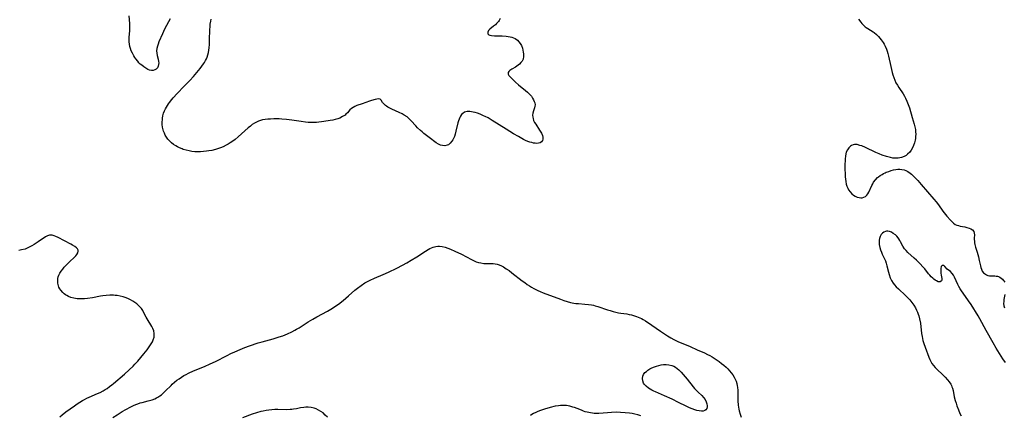
# Model space of a CAD drawing. Units: inches. Extents: x 2109258 to 2114614, y 165203 to 170628.
# Drawn here: x 2109461 to 2109725, y 167505 to 167611 of the extents above; entities that cross this region are included whole.
import ezdxf

# ---------------------------------------------------------------- set-up
doc = ezdxf.new("R2010")
doc.units = ezdxf.units.IN
doc.header["$MEASUREMENT"] = 0
doc.layers.add('c_09_T15S_R20E', color=64, linetype='Continuous')

msp = doc.modelspace()

# ---------------------------------------------------------------- linework, layer by layer
at = {"layer": 'c_09_T15S_R20E'}
for points in [[(2109501.11, 167611.65, 1042), (2109500.72, 167610.88, 1042), (2109499.65, 167608.9, 1042), (2109499.35, 167608.29, 1042), (2109499.05, 167607.63, 1042), (2109498.15, 167605.47, 1042), (2109497.94, 167604.91, 1042), (2109497.75, 167604.36, 1042), (2109497.57, 167603.69, 1042), (2109497.49, 167603.04, 1042), (2109497.53, 167602.41, 1042), (2109497.66, 167601.79, 1042), (2109497.93, 167600.83, 1042), (2109498.05, 167600.25, 1042), (2109498.08, 167599.84, 1042), (2109498.05, 167599.41, 1042), (2109497.93, 167598.92, 1042), (2109497.71, 167598.49, 1042), (2109497.4, 167598.15, 1042), (2109497.03, 167597.94, 1042), (2109496.6, 167597.83, 1042), (2109496.14, 167597.82, 1042), (2109495.57, 167597.93, 1042), (2109495.14, 167598.1, 1042), (2109494.59, 167598.4, 1042), (2109494.05, 167598.77, 1042), (2109493.5, 167599.2, 1042), (2109493.12, 167599.53, 1042), (2109492.76, 167599.89, 1042), (2109492.43, 167600.26, 1042), (2109491.92, 167600.91, 1042), (2109491.63, 167601.33, 1042), (2109491.37, 167601.77, 1042), (2109491, 167602.43, 1042), (2109490.69, 167603.12, 1042), (2109490.5, 167603.68, 1042), (2109490.33, 167604.27, 1042), (2109490.21, 167604.87, 1042), (2109490.14, 167605.48, 1042), (2109490.12, 167605.84, 1042), (2109490.14, 167606.7, 1042), (2109490.33, 167608.51, 1042), (2109490.36, 167609.12, 1042), (2109490.36, 167609.77, 1042), (2109490.33, 167610.43, 1042), (2109490.15, 167612.48, 1042)], [(2109589.73, 167611.79, 1042), (2109589.43, 167611.27, 1042), (2109589.23, 167610.97, 1042), (2109588.76, 167610.42, 1042), (2109588.43, 167610.09, 1042), (2109587.96, 167609.69, 1042), (2109586.96, 167608.9, 1042), (2109586.61, 167608.52, 1042), (2109586.42, 167608.09, 1042), (2109586.43, 167607.69, 1042), (2109586.65, 167607.38, 1042), (2109586.95, 167607.25, 1042), (2109587.35, 167607.18, 1042), (2109588.21, 167607.12, 1042), (2109590.27, 167607.08, 1042), (2109591.3, 167607.02, 1042), (2109591.84, 167606.96, 1042), (2109592.36, 167606.87, 1042), (2109592.86, 167606.74, 1042), (2109593.33, 167606.58, 1042), (2109593.76, 167606.37, 1042), (2109594.39, 167605.91, 1042), (2109594.74, 167605.54, 1042), (2109595.07, 167605.09, 1042), (2109595.4, 167604.48, 1042), (2109595.67, 167603.81, 1042), (2109595.83, 167603.23, 1042), (2109595.92, 167602.76, 1042), (2109595.98, 167602.3, 1042), (2109595.99, 167601.58, 1042), (2109595.85, 167600.83, 1042), (2109595.6, 167600.32, 1042), (2109595.29, 167599.91, 1042), (2109594.91, 167599.54, 1042), (2109594.55, 167599.24, 1042), (2109594.16, 167598.97, 1042), (2109593.79, 167598.73, 1042), (2109592.83, 167598.17, 1042), (2109592.31, 167597.83, 1042), (2109592.01, 167597.56, 1042), (2109591.83, 167597.22, 1042), (2109591.84, 167596.84, 1042), (2109592.06, 167596.47, 1042), (2109592.4, 167596.07, 1042), (2109593.87, 167594.64, 1042), (2109594.64, 167593.94, 1042), (2109596.52, 167592.41, 1042), (2109597.06, 167591.96, 1042), (2109597.5, 167591.54, 1042), (2109597.82, 167591.21, 1042), (2109598.09, 167590.87, 1042), (2109598.4, 167590.41, 1042), (2109598.65, 167589.95, 1042), (2109598.85, 167589.51, 1042), (2109599, 167589.08, 1042), (2109599.08, 167588.58, 1042), (2109599.06, 167588.23, 1042), (2109598.95, 167587.81, 1042), (2109598.64, 167586.94, 1042), (2109598.49, 167586.33, 1042), (2109598.43, 167585.82, 1042), (2109598.46, 167585.3, 1042), (2109598.53, 167584.89, 1042), (2109598.68, 167584.41, 1042), (2109598.93, 167583.87, 1042), (2109599.25, 167583.34, 1042), (2109600.31, 167581.8, 1042), (2109600.48, 167581.53, 1042), (2109600.81, 167580.94, 1042), (2109601.05, 167580.37, 1042), (2109601.18, 167579.86, 1042), (2109601.2, 167579.39, 1042), (2109601.08, 167578.97, 1042), (2109600.82, 167578.62, 1042), (2109600.47, 167578.4, 1042), (2109600.05, 167578.27, 1042), (2109599.59, 167578.23, 1042), (2109599.1, 167578.26, 1042), (2109598.7, 167578.31, 1042), (2109598.19, 167578.42, 1042), (2109597.67, 167578.57, 1042), (2109597.12, 167578.77, 1042), (2109596.55, 167579.02, 1042), (2109595.98, 167579.29, 1042), (2109594.61, 167580.03, 1042), (2109593.27, 167580.83, 1042), (2109591.32, 167582.02, 1042), (2109587.58, 167584.41, 1042), (2109586.46, 167585.06, 1042), (2109585.67, 167585.47, 1042), (2109585.27, 167585.66, 1042), (2109584.39, 167586.03, 1042), (2109583.62, 167586.31, 1042), (2109583.04, 167586.48, 1042), (2109582.47, 167586.61, 1042), (2109582, 167586.7, 1042), (2109581.54, 167586.74, 1042), (2109580.89, 167586.75, 1042), (2109580.18, 167586.58, 1042), (2109579.68, 167586.28, 1042), (2109579.34, 167585.94, 1042), (2109579.05, 167585.52, 1042), (2109578.86, 167585.16, 1042), (2109578.7, 167584.77, 1042), (2109578.53, 167584.29, 1042), (2109578.39, 167583.78, 1042), (2109577.86, 167581.5, 1042), (2109577.65, 167580.72, 1042), (2109577.45, 167580.1, 1042), (2109577.21, 167579.52, 1042), (2109577.01, 167579.14, 1042), (2109576.79, 167578.78, 1042), (2109576.34, 167578.26, 1042), (2109575.83, 167577.87, 1042), (2109575.5, 167577.72, 1042), (2109574.88, 167577.6, 1042), (2109574.23, 167577.62, 1042), (2109573.72, 167577.74, 1042), (2109573.14, 167577.99, 1042), (2109572.56, 167578.33, 1042), (2109572.15, 167578.63, 1042), (2109570.99, 167579.55, 1042), (2109569.25, 167580.89, 1042), (2109568.77, 167581.28, 1042), (2109568.3, 167581.68, 1042), (2109567.5, 167582.43, 1042), (2109567.05, 167582.91, 1042), (2109565.83, 167584.28, 1042), (2109565.42, 167584.71, 1042), (2109565.07, 167585.04, 1042), (2109564.72, 167585.34, 1042), (2109563.98, 167585.84, 1042), (2109563.43, 167586.15, 1042), (2109562.65, 167586.53, 1042), (2109560.62, 167587.44, 1042), (2109560.1, 167587.69, 1042), (2109559.61, 167587.96, 1042), (2109559.22, 167588.2, 1042), (2109558.98, 167588.38, 1042), (2109558.68, 167588.63, 1042), (2109558.39, 167588.94, 1042), (2109558.17, 167589.24, 1042), (2109557.78, 167589.83, 1042), (2109557.47, 167590.09, 1042), (2109557, 167590.18, 1042), (2109556.59, 167590.13, 1042), (2109556.13, 167590.02, 1042), (2109555.18, 167589.76, 1042), (2109554.69, 167589.6, 1042), (2109552.67, 167588.86, 1042), (2109551.25, 167588.37, 1042), (2109550.68, 167588.13, 1042), (2109550.22, 167587.87, 1042), (2109549.85, 167587.59, 1042), (2109549.41, 167587.19, 1042), (2109548.7, 167586.41, 1042), (2109548.31, 167586.03, 1042), (2109548.09, 167585.84, 1042), (2109547.43, 167585.4, 1042), (2109546.68, 167585.03, 1042), (2109546.14, 167584.84, 1042), (2109545.45, 167584.64, 1042), (2109544.78, 167584.49, 1042), (2109544.09, 167584.36, 1042), (2109542.4, 167584.07, 1042), (2109541.74, 167583.97, 1042), (2109541.08, 167583.89, 1042), (2109540.42, 167583.84, 1042), (2109539.76, 167583.81, 1042), (2109538.84, 167583.83, 1042), (2109538.16, 167583.87, 1042), (2109537.48, 167583.94, 1042), (2109536.29, 167584.1, 1042), (2109533.81, 167584.49, 1042), (2109532.37, 167584.66, 1042), (2109531.13, 167584.75, 1042), (2109530.39, 167584.78, 1042), (2109528.94, 167584.79, 1042), (2109528.06, 167584.77, 1042), (2109527.34, 167584.74, 1042), (2109526.63, 167584.67, 1042), (2109525.95, 167584.55, 1042), (2109525.64, 167584.47, 1042), (2109524.88, 167584.21, 1042), (2109524.3, 167583.94, 1042), (2109523.74, 167583.62, 1042), (2109523.2, 167583.28, 1042), (2109522.68, 167582.89, 1042), (2109522.08, 167582.4, 1042), (2109519.42, 167580.01, 1042), (2109518.55, 167579.28, 1042), (2109517.93, 167578.79, 1042), (2109517.29, 167578.34, 1042), (2109516.76, 167578.01, 1042), (2109516.22, 167577.7, 1042), (2109515.39, 167577.3, 1042), (2109514.65, 167577.01, 1042), (2109513.88, 167576.76, 1042), (2109513.3, 167576.59, 1042), (2109512.29, 167576.35, 1042), (2109511.57, 167576.21, 1042), (2109510.86, 167576.1, 1042), (2109510.13, 167576.02, 1042), (2109509.33, 167575.96, 1042), (2109508.53, 167575.95, 1042), (2109507.74, 167575.98, 1042), (2109507, 167576.06, 1042), (2109506.25, 167576.19, 1042), (2109505.45, 167576.38, 1042), (2109504.67, 167576.62, 1042), (2109504.38, 167576.72, 1042), (2109503.63, 167577.04, 1042), (2109503.12, 167577.29, 1042), (2109502.63, 167577.57, 1042), (2109502.05, 167577.96, 1042), (2109501.51, 167578.39, 1042), (2109501.03, 167578.84, 1042), (2109500.56, 167579.37, 1042), (2109500.18, 167579.9, 1042), (2109499.85, 167580.45, 1042), (2109499.61, 167580.96, 1042), (2109499.4, 167581.49, 1042), (2109499.2, 167582.19, 1042), (2109499.12, 167582.57, 1042), (2109499.04, 167583.25, 1042), (2109499.01, 167583.94, 1042), (2109499.05, 167584.64, 1042), (2109499.09, 167584.96, 1042), (2109499.2, 167585.59, 1042), (2109499.39, 167586.3, 1042), (2109499.64, 167586.98, 1042), (2109499.87, 167587.49, 1042), (2109500.15, 167587.99, 1042), (2109500.4, 167588.4, 1042), (2109500.66, 167588.8, 1042), (2109500.97, 167589.22, 1042), (2109501.63, 167590.05, 1042), (2109501.99, 167590.46, 1042), (2109503.03, 167591.6, 1042), (2109504.95, 167593.58, 1042), (2109506.42, 167595.14, 1042), (2109507.39, 167596.19, 1042), (2109508.32, 167597.23, 1042), (2109509.21, 167598.33, 1042), (2109509.68, 167598.93, 1042), (2109510.12, 167599.55, 1042), (2109510.39, 167599.98, 1042), (2109510.66, 167600.48, 1042), (2109510.87, 167600.93, 1042), (2109511.06, 167601.4, 1042), (2109511.26, 167602.03, 1042), (2109511.41, 167602.62, 1042), (2109511.52, 167603.23, 1042), (2109511.62, 167603.9, 1042), (2109511.69, 167604.75, 1042), (2109511.75, 167606.13, 1042), (2109511.78, 167608.59, 1042), (2109511.85, 167609.67, 1042), (2109511.91, 167610.23, 1042), (2109512.03, 167611.01, 1042), (2109512.14, 167611.58, 1042)], [(2109685.92, 167611.58, 1040), (2109686.51, 167610.77, 1040), (2109686.8, 167610.38, 1040), (2109687.13, 167610.02, 1040), (2109687.71, 167609.51, 1040), (2109687.97, 167609.32, 1040), (2109688.38, 167609.05, 1040), (2109689.8, 167608.19, 1040), (2109690.12, 167607.96, 1040), (2109690.71, 167607.47, 1040), (2109691.26, 167606.91, 1040), (2109691.65, 167606.46, 1040), (2109692.01, 167605.99, 1040), (2109692.47, 167605.31, 1040), (2109692.76, 167604.84, 1040), (2109693.03, 167604.35, 1040), (2109693.39, 167603.55, 1040), (2109693.58, 167603.03, 1040), (2109693.78, 167602.39, 1040), (2109693.97, 167601.62, 1040), (2109694.55, 167598.9, 1040), (2109694.93, 167597.29, 1040), (2109695.13, 167596.6, 1040), (2109695.35, 167595.91, 1040), (2109695.64, 167595.17, 1040), (2109695.95, 167594.51, 1040), (2109696.32, 167593.86, 1040), (2109696.7, 167593.25, 1040), (2109697.85, 167591.52, 1040), (2109698.23, 167590.89, 1040), (2109698.51, 167590.35, 1040), (2109698.9, 167589.53, 1040), (2109699.24, 167588.68, 1040), (2109699.55, 167587.79, 1040), (2109700.29, 167585.21, 1040), (2109700.83, 167583.41, 1040), (2109701.02, 167582.67, 1040), (2109701.16, 167581.93, 1040), (2109701.23, 167581.31, 1040), (2109701.25, 167580.68, 1040), (2109701.22, 167580.05, 1040), (2109701.17, 167579.55, 1040), (2109701.1, 167579.06, 1040), (2109700.94, 167578.39, 1040), (2109700.69, 167577.64, 1040), (2109700.4, 167577, 1040), (2109700.05, 167576.4, 1040), (2109699.66, 167575.88, 1040), (2109699.07, 167575.3, 1040), (2109698.64, 167574.99, 1040), (2109698.18, 167574.72, 1040), (2109697.4, 167574.4, 1040), (2109696.57, 167574.23, 1040), (2109696.29, 167574.21, 1040), (2109695.7, 167574.22, 1040), (2109695.1, 167574.29, 1040), (2109694.48, 167574.42, 1040), (2109693.41, 167574.71, 1040), (2109692.28, 167575.08, 1040), (2109691.45, 167575.39, 1040), (2109690.55, 167575.77, 1040), (2109687.76, 167577.12, 1040), (2109686.79, 167577.52, 1040), (2109686.27, 167577.69, 1040), (2109685.53, 167577.88, 1040), (2109684.84, 167577.93, 1040), (2109684.49, 167577.87, 1040), (2109684.02, 167577.68, 1040), (2109683.7, 167577.47, 1040), (2109683.28, 167577.05, 1040), (2109682.9, 167576.49, 1040), (2109682.61, 167575.84, 1040), (2109682.49, 167575.4, 1040), (2109682.38, 167574.77, 1040), (2109682.32, 167574.1, 1040), (2109682.29, 167573.62, 1040), (2109682.25, 167572.55, 1040), (2109682.25, 167571.21, 1040), (2109682.27, 167570.16, 1040), (2109682.32, 167569.2, 1040), (2109682.38, 167568.57, 1040), (2109682.47, 167567.95, 1040), (2109682.61, 167567.27, 1040), (2109682.78, 167566.73, 1040), (2109683, 167566.22, 1040), (2109683.25, 167565.75, 1040), (2109683.64, 167565.18, 1040), (2109684.1, 167564.69, 1040), (2109684.54, 167564.34, 1040), (2109685.04, 167564.03, 1040), (2109685.55, 167563.81, 1040), (2109686.07, 167563.67, 1040), (2109686.48, 167563.61, 1040), (2109686.89, 167563.63, 1040), (2109687.33, 167563.74, 1040), (2109687.74, 167563.95, 1040), (2109688.1, 167564.27, 1040), (2109688.4, 167564.68, 1040), (2109688.65, 167565.12, 1040), (2109689.47, 167566.91, 1040), (2109689.7, 167567.34, 1040), (2109689.95, 167567.76, 1040), (2109690.45, 167568.42, 1040), (2109691.02, 167569.02, 1040), (2109691.25, 167569.23, 1040), (2109691.71, 167569.57, 1040), (2109692.2, 167569.87, 1040), (2109692.62, 167570.11, 1040), (2109693.06, 167570.32, 1040), (2109693.35, 167570.45, 1040), (2109693.99, 167570.7, 1040), (2109694.66, 167570.91, 1040), (2109695.31, 167571.09, 1040), (2109695.89, 167571.24, 1040), (2109696.46, 167571.32, 1040), (2109696.98, 167571.31, 1040), (2109697.51, 167571.23, 1040), (2109698.14, 167571.08, 1040), (2109698.63, 167570.9, 1040), (2109699.12, 167570.66, 1040), (2109699.72, 167570.26, 1040), (2109700.13, 167569.92, 1040), (2109700.65, 167569.43, 1040), (2109701.78, 167568.26, 1040), (2109702.74, 167567.2, 1040), (2109706.12, 167563.26, 1040), (2109706.71, 167562.55, 1040), (2109707.35, 167561.68, 1040), (2109708.53, 167560.04, 1040), (2109708.91, 167559.55, 1040), (2109709.62, 167558.67, 1040), (2109710.54, 167557.62, 1040), (2109710.94, 167557.21, 1040), (2109711.35, 167556.83, 1040), (2109711.88, 167556.47, 1040), (2109712.24, 167556.29, 1040), (2109712.71, 167556.13, 1040), (2109713.2, 167556.02, 1040), (2109714.43, 167555.78, 1040), (2109715.01, 167555.64, 1040), (2109715.56, 167555.46, 1040), (2109716.05, 167555.25, 1040), (2109716.48, 167554.96, 1040), (2109716.81, 167554.54, 1040), (2109716.94, 167554.15, 1040), (2109716.98, 167553.69, 1040), (2109716.95, 167552.8, 1040), (2109716.95, 167552.4, 1040), (2109716.98, 167551.98, 1040), (2109717.03, 167551.53, 1040), (2109717.11, 167551.07, 1040), (2109717.29, 167550.37, 1040), (2109717.72, 167548.97, 1040), (2109718.06, 167547.77, 1040), (2109718.31, 167546.76, 1040), (2109718.62, 167545.3, 1040), (2109718.73, 167544.85, 1040), (2109718.87, 167544.43, 1040), (2109719.11, 167543.92, 1040), (2109719.48, 167543.44, 1040), (2109719.95, 167543.06, 1040), (2109720.28, 167542.88, 1040), (2109720.64, 167542.75, 1040), (2109721.06, 167542.65, 1040), (2109721.49, 167542.61, 1040), (2109722.47, 167542.62, 1040), (2109722.87, 167542.6, 1040), (2109723.22, 167542.53, 1040), (2109723.51, 167542.43, 1040), (2109723.8, 167542.28, 1040), (2109724.17, 167542.02, 1040), (2109724.51, 167541.72, 1040), (2109724.72, 167541.5, 1040), (2109724.92, 167541.27, 1040), (2109725.19, 167540.9, 1040)], [(2109471.54, 167504.8, 1040), (2109472.14, 167505.31, 1040), (2109473.16, 167506.11, 1040), (2109475.44, 167507.77, 1040), (2109476.21, 167508.29, 1040), (2109476.89, 167508.72, 1040), (2109477.59, 167509.13, 1040), (2109478.2, 167509.45, 1040), (2109478.82, 167509.75, 1040), (2109479.45, 167510.04, 1040), (2109481.64, 167511, 1040), (2109482.36, 167511.33, 1040), (2109483.19, 167511.76, 1040), (2109483.74, 167512.08, 1040), (2109484.27, 167512.42, 1040), (2109484.91, 167512.88, 1040), (2109485.53, 167513.36, 1040), (2109485.95, 167513.71, 1040), (2109488.9, 167516.25, 1040), (2109490.12, 167517.36, 1040), (2109491.21, 167518.4, 1040), (2109491.68, 167518.88, 1040), (2109492.44, 167519.69, 1040), (2109494.11, 167521.68, 1040), (2109494.96, 167522.74, 1040), (2109495.55, 167523.55, 1040), (2109496.09, 167524.37, 1040), (2109496.39, 167524.91, 1040), (2109496.63, 167525.47, 1040), (2109496.82, 167526.18, 1040), (2109496.87, 167526.68, 1040), (2109496.86, 167527.17, 1040), (2109496.74, 167527.86, 1040), (2109496.53, 167528.46, 1040), (2109496.23, 167529.04, 1040), (2109494.96, 167531.08, 1040), (2109494.73, 167531.5, 1040), (2109494.09, 167532.74, 1040), (2109493.78, 167533.3, 1040), (2109493.43, 167533.83, 1040), (2109493.11, 167534.23, 1040), (2109492.76, 167534.6, 1040), (2109492.18, 167535.11, 1040), (2109491.66, 167535.5, 1040), (2109491.12, 167535.85, 1040), (2109490.54, 167536.19, 1040), (2109489.93, 167536.49, 1040), (2109489.3, 167536.76, 1040), (2109488.53, 167537.01, 1040), (2109487.74, 167537.2, 1040), (2109486.93, 167537.33, 1040), (2109486.43, 167537.38, 1040), (2109485.92, 167537.41, 1040), (2109484.96, 167537.42, 1040), (2109483.99, 167537.36, 1040), (2109483.09, 167537.26, 1040), (2109482.42, 167537.16, 1040), (2109480.29, 167536.78, 1040), (2109478.92, 167536.58, 1040), (2109478.17, 167536.5, 1040), (2109477.27, 167536.46, 1040), (2109476.74, 167536.47, 1040), (2109476.22, 167536.5, 1040), (2109475.32, 167536.63, 1040), (2109474.48, 167536.85, 1040), (2109473.87, 167537.1, 1040), (2109473.45, 167537.32, 1040), (2109473.06, 167537.56, 1040), (2109472.68, 167537.85, 1040), (2109472.33, 167538.16, 1040), (2109471.8, 167538.76, 1040), (2109471.52, 167539.17, 1040), (2109471.3, 167539.61, 1040), (2109471.06, 167540.31, 1040), (2109471, 167540.72, 1040), (2109470.97, 167541.14, 1040), (2109471.03, 167541.9, 1040), (2109471.13, 167542.35, 1040), (2109471.28, 167542.8, 1040), (2109471.54, 167543.36, 1040), (2109471.91, 167543.94, 1040), (2109472.3, 167544.44, 1040), (2109472.72, 167544.93, 1040), (2109473.28, 167545.53, 1040), (2109474.13, 167546.4, 1040), (2109475.47, 167547.7, 1040), (2109475.8, 167548.05, 1040), (2109476.08, 167548.38, 1040), (2109476.34, 167548.8, 1040), (2109476.47, 167549.25, 1040), (2109476.42, 167549.58, 1040), (2109476.26, 167549.88, 1040), (2109475.99, 167550.17, 1040), (2109475.54, 167550.53, 1040), (2109474.97, 167550.89, 1040), (2109474.45, 167551.17, 1040), (2109471.06, 167552.95, 1040), (2109470.42, 167553.24, 1040), (2109470.02, 167553.39, 1040), (2109469.45, 167553.54, 1040), (2109468.77, 167553.55, 1040), (2109468.19, 167553.37, 1040), (2109467.73, 167553.13, 1040), (2109465.7, 167551.76, 1040), (2109464.65, 167551.08, 1040), (2109463.98, 167550.68, 1040), (2109463.28, 167550.31, 1040), (2109462.56, 167549.99, 1040), (2109462.2, 167549.85, 1040), (2109461.29, 167549.59, 1040), (2109460.51, 167549.43, 1040)], [(2109725.34, 167519.35, 1040), (2109724.66, 167520.38, 1040), (2109722.87, 167523.25, 1040), (2109722.05, 167524.62, 1040), (2109720.18, 167527.92, 1040), (2109718.47, 167531.1, 1040), (2109718, 167531.91, 1040), (2109716.11, 167534.92, 1040), (2109715.43, 167535.96, 1040), (2109714.65, 167537.08, 1040), (2109713.52, 167538.64, 1040), (2109713.18, 167539.16, 1040), (2109712.83, 167539.76, 1040), (2109712.53, 167540.36, 1040), (2109711.68, 167542.31, 1040), (2109711.4, 167542.83, 1040), (2109711.01, 167543.31, 1040), (2109710.54, 167543.77, 1040), (2109709.69, 167544.48, 1040), (2109709.09, 167545.11, 1040), (2109708.75, 167545.4, 1040), (2109708.36, 167545.45, 1040), (2109708.07, 167545.12, 1040), (2109707.99, 167544.65, 1040), (2109707.98, 167544.26, 1040), (2109708.03, 167543.39, 1040), (2109708.11, 167542.8, 1040), (2109708.27, 167541.92, 1040), (2109708.27, 167541.58, 1040), (2109708.19, 167541.29, 1040), (2109707.78, 167541.01, 1040), (2109707.29, 167541.06, 1040), (2109706.84, 167541.26, 1040), (2109706.49, 167541.49, 1040), (2109706.15, 167541.73, 1040), (2109705.8, 167542.01, 1040), (2109705.43, 167542.37, 1040), (2109705.07, 167542.78, 1040), (2109704.7, 167543.22, 1040), (2109703.7, 167544.5, 1040), (2109703.27, 167544.99, 1040), (2109702.37, 167545.94, 1040), (2109701.43, 167546.88, 1040), (2109700.87, 167547.41, 1040), (2109699.12, 167548.92, 1040), (2109698.64, 167549.41, 1040), (2109698.21, 167549.93, 1040), (2109697.8, 167550.59, 1040), (2109697.2, 167551.75, 1040), (2109696.98, 167552.17, 1040), (2109696.75, 167552.54, 1040), (2109696.5, 167552.89, 1040), (2109696.16, 167553.29, 1040), (2109695.79, 167553.64, 1040), (2109695.23, 167554.06, 1040), (2109694.73, 167554.34, 1040), (2109694.22, 167554.53, 1040), (2109693.79, 167554.61, 1040), (2109693.44, 167554.61, 1040), (2109693.11, 167554.55, 1040), (2109692.71, 167554.37, 1040), (2109692.33, 167554.08, 1040), (2109692.01, 167553.71, 1040), (2109691.73, 167553.21, 1040), (2109691.54, 167552.65, 1040), (2109691.46, 167552.21, 1040), (2109691.43, 167551.87, 1040), (2109691.46, 167551.06, 1040), (2109691.6, 167550.23, 1040), (2109691.8, 167549.59, 1040), (2109692.02, 167549.01, 1040), (2109692.28, 167548.44, 1040), (2109692.79, 167547.41, 1040), (2109693.13, 167546.65, 1040), (2109693.35, 167546.01, 1040), (2109693.52, 167545.37, 1040), (2109693.94, 167543.59, 1040), (2109694.12, 167542.96, 1040), (2109694.41, 167542.14, 1040), (2109694.78, 167541.35, 1040), (2109695.17, 167540.72, 1040), (2109695.57, 167540.21, 1040), (2109696.01, 167539.71, 1040), (2109696.59, 167539.14, 1040), (2109698.55, 167537.35, 1040), (2109699.07, 167536.82, 1040), (2109699.66, 167536.17, 1040), (2109700.2, 167535.48, 1040), (2109700.7, 167534.76, 1040), (2109701.15, 167534.01, 1040), (2109701.45, 167533.45, 1040), (2109701.7, 167532.9, 1040), (2109701.92, 167532.34, 1040), (2109702.08, 167531.87, 1040), (2109702.29, 167531.07, 1040), (2109702.49, 167529.92, 1040), (2109702.83, 167527.2, 1040), (2109702.96, 167526.37, 1040), (2109703.19, 167525.29, 1040), (2109703.42, 167524.49, 1040), (2109703.76, 167523.47, 1040), (2109704.75, 167520.83, 1040), (2109705.02, 167520.19, 1040), (2109705.36, 167519.5, 1040), (2109705.61, 167519.09, 1040), (2109706.02, 167518.52, 1040), (2109706.43, 167518.03, 1040), (2109706.88, 167517.57, 1040), (2109708.56, 167516.01, 1040), (2109709.19, 167515.39, 1040), (2109709.78, 167514.73, 1040), (2109710.24, 167514.14, 1040), (2109710.64, 167513.52, 1040), (2109710.82, 167513.17, 1040), (2109710.96, 167512.85, 1040), (2109711.09, 167512.49, 1040), (2109711.26, 167511.87, 1040), (2109711.61, 167510.14, 1040), (2109711.85, 167509.17, 1040), (2109712.06, 167508.46, 1040), (2109712.29, 167507.75, 1040), (2109712.71, 167506.63, 1040), (2109713.1, 167505.7, 1040), (2109713.41, 167505, 1040)], [(2109485.74, 167504.57, 1042), (2109486.91, 167505.35, 1042), (2109488.3, 167506.2, 1042), (2109489.23, 167506.74, 1042), (2109490.55, 167507.46, 1042), (2109491.35, 167507.84, 1042), (2109491.91, 167508.08, 1042), (2109492.49, 167508.3, 1042), (2109493.06, 167508.49, 1042), (2109493.63, 167508.66, 1042), (2109495.27, 167509.09, 1042), (2109496.28, 167509.38, 1042), (2109497.02, 167509.65, 1042), (2109497.46, 167509.84, 1042), (2109497.88, 167510.06, 1042), (2109498.41, 167510.39, 1042), (2109498.82, 167510.71, 1042), (2109499.38, 167511.2, 1042), (2109499.91, 167511.72, 1042), (2109501.38, 167513.23, 1042), (2109501.7, 167513.54, 1042), (2109502.31, 167514.07, 1042), (2109502.94, 167514.58, 1042), (2109503.54, 167515.02, 1042), (2109504.16, 167515.44, 1042), (2109504.83, 167515.84, 1042), (2109505.45, 167516.18, 1042), (2109506.08, 167516.49, 1042), (2109507.42, 167517.1, 1042), (2109510.34, 167518.32, 1042), (2109511.86, 167518.98, 1042), (2109513.32, 167519.68, 1042), (2109516.42, 167521.27, 1042), (2109517.47, 167521.8, 1042), (2109518.47, 167522.27, 1042), (2109519.95, 167522.89, 1042), (2109521.2, 167523.37, 1042), (2109522.41, 167523.81, 1042), (2109524.76, 167524.61, 1042), (2109525.82, 167524.92, 1042), (2109528.76, 167525.7, 1042), (2109530.41, 167526.22, 1042), (2109531.36, 167526.56, 1042), (2109531.99, 167526.8, 1042), (2109532.6, 167527.06, 1042), (2109533.81, 167527.62, 1042), (2109534.63, 167528.05, 1042), (2109535.1, 167528.32, 1042), (2109535.77, 167528.72, 1042), (2109538.23, 167530.27, 1042), (2109539.48, 167531.02, 1042), (2109540.5, 167531.6, 1042), (2109543.37, 167533.18, 1042), (2109544.7, 167533.97, 1042), (2109545.33, 167534.38, 1042), (2109546.29, 167535.06, 1042), (2109547.56, 167536.05, 1042), (2109548.97, 167537.25, 1042), (2109550.74, 167538.81, 1042), (2109551.39, 167539.35, 1042), (2109552.38, 167540.09, 1042), (2109553.4, 167540.74, 1042), (2109554.26, 167541.21, 1042), (2109554.86, 167541.51, 1042), (2109555.96, 167542, 1042), (2109558.34, 167543.02, 1042), (2109559.78, 167543.67, 1042), (2109562, 167544.72, 1042), (2109563.54, 167545.5, 1042), (2109564.65, 167546.11, 1042), (2109565.85, 167546.82, 1042), (2109567.33, 167547.75, 1042), (2109569.64, 167549.29, 1042), (2109570.38, 167549.75, 1042), (2109570.8, 167549.98, 1042), (2109571.28, 167550.2, 1042), (2109571.77, 167550.37, 1042), (2109572.48, 167550.52, 1042), (2109572.96, 167550.57, 1042), (2109573.45, 167550.57, 1042), (2109574.11, 167550.51, 1042), (2109574.93, 167550.33, 1042), (2109575.65, 167550.11, 1042), (2109576.37, 167549.83, 1042), (2109577.54, 167549.3, 1042), (2109579.32, 167548.43, 1042), (2109582, 167547.02, 1042), (2109582.7, 167546.69, 1042), (2109583.32, 167546.45, 1042), (2109583.94, 167546.25, 1042), (2109584.56, 167546.11, 1042), (2109585.34, 167545.99, 1042), (2109586.04, 167545.96, 1042), (2109587.17, 167545.98, 1042), (2109587.82, 167545.97, 1042), (2109588.37, 167545.91, 1042), (2109588.92, 167545.78, 1042), (2109589.48, 167545.59, 1042), (2109590.04, 167545.33, 1042), (2109590.6, 167545.03, 1042), (2109591.36, 167544.57, 1042), (2109592.12, 167544.05, 1042), (2109592.88, 167543.48, 1042), (2109595.66, 167541.31, 1042), (2109596.3, 167540.83, 1042), (2109596.94, 167540.36, 1042), (2109597.56, 167539.95, 1042), (2109598.13, 167539.59, 1042), (2109598.71, 167539.26, 1042), (2109599.12, 167539.04, 1042), (2109599.8, 167538.71, 1042), (2109600.49, 167538.4, 1042), (2109601.3, 167538.08, 1042), (2109605.95, 167536.34, 1042), (2109606.83, 167536.02, 1042), (2109607.71, 167535.74, 1042), (2109608.59, 167535.49, 1042), (2109609.48, 167535.31, 1042), (2109610.02, 167535.23, 1042), (2109610.71, 167535.17, 1042), (2109612.41, 167535.05, 1042), (2109613.47, 167534.94, 1042), (2109614.23, 167534.83, 1042), (2109614.73, 167534.74, 1042), (2109615.24, 167534.62, 1042), (2109615.95, 167534.42, 1042), (2109618.5, 167533.54, 1042), (2109619.21, 167533.31, 1042), (2109620.02, 167533.07, 1042), (2109620.75, 167532.89, 1042), (2109621.48, 167532.74, 1042), (2109622.08, 167532.64, 1042), (2109623.73, 167532.41, 1042), (2109624.36, 167532.3, 1042), (2109624.94, 167532.17, 1042), (2109625.52, 167532.01, 1042), (2109626.29, 167531.76, 1042), (2109626.75, 167531.58, 1042), (2109627.2, 167531.37, 1042), (2109627.62, 167531.16, 1042), (2109628.07, 167530.91, 1042), (2109628.73, 167530.52, 1042), (2109630.41, 167529.41, 1042), (2109632.78, 167527.74, 1042), (2109633.52, 167527.23, 1042), (2109634.67, 167526.5, 1042), (2109635.5, 167526, 1042), (2109636.35, 167525.53, 1042), (2109637.38, 167525.04, 1042), (2109640.73, 167523.64, 1042), (2109642.62, 167522.77, 1042), (2109644.54, 167521.93, 1042), (2109645.35, 167521.55, 1042), (2109645.99, 167521.21, 1042), (2109646.61, 167520.85, 1042), (2109647.73, 167520.13, 1042), (2109648.46, 167519.62, 1042), (2109649.09, 167519.14, 1042), (2109649.73, 167518.62, 1042), (2109650.35, 167518.08, 1042), (2109650.81, 167517.63, 1042), (2109651.25, 167517.16, 1042), (2109651.73, 167516.58, 1042), (2109652.14, 167516.01, 1042), (2109652.48, 167515.46, 1042), (2109652.78, 167514.88, 1042), (2109653.02, 167514.32, 1042), (2109653.2, 167513.74, 1042), (2109653.36, 167513.1, 1042), (2109653.42, 167512.71, 1042), (2109653.49, 167511.89, 1042), (2109653.52, 167511.06, 1042), (2109653.54, 167509.04, 1042), (2109653.61, 167507.93, 1042), (2109653.69, 167507.33, 1042), (2109653.78, 167506.83, 1042), (2109653.89, 167506.34, 1042), (2109654.12, 167505.49, 1042), (2109654.4, 167504.64, 1042)], [(2109725.21, 167537.64, 1040), (2109725, 167536.72, 1040), (2109724.92, 167536.27, 1040), (2109724.86, 167535.74, 1040), (2109724.85, 167535.21, 1040), (2109724.93, 167534.63, 1040), (2109725.11, 167534.05, 1040)], [(2109627.43, 167505.05, 1042), (2109626.71, 167505.27, 1042), (2109625.87, 167505.48, 1042), (2109625.14, 167505.64, 1042), (2109624.4, 167505.76, 1042), (2109623.29, 167505.89, 1042), (2109622.01, 167505.97, 1042), (2109620.92, 167505.99, 1042), (2109619.58, 167505.95, 1042), (2109618.49, 167505.89, 1042), (2109616.19, 167505.71, 1042), (2109615.41, 167505.69, 1042), (2109614.94, 167505.71, 1042), (2109614.47, 167505.75, 1042), (2109614, 167505.81, 1042), (2109613.53, 167505.9, 1042), (2109613.05, 167506.01, 1042), (2109612.57, 167506.15, 1042), (2109612.05, 167506.33, 1042), (2109611.53, 167506.53, 1042), (2109610.38, 167507, 1042), (2109609.66, 167507.27, 1042), (2109609.25, 167507.4, 1042), (2109608.46, 167507.62, 1042), (2109607.99, 167507.72, 1042), (2109607.52, 167507.8, 1042), (2109606.96, 167507.85, 1042), (2109606.41, 167507.86, 1042), (2109605.9, 167507.83, 1042), (2109605.4, 167507.77, 1042), (2109604.5, 167507.6, 1042), (2109603.16, 167507.27, 1042), (2109601.63, 167506.86, 1042), (2109600.52, 167506.49, 1042), (2109599.82, 167506.22, 1042), (2109599.25, 167505.96, 1042), (2109598.69, 167505.67, 1042), (2109598.26, 167505.41, 1042), (2109597.85, 167505.12, 1042)], [(2109543.38, 167504.68, 1042), (2109542.78, 167505.26, 1042), (2109542.17, 167505.81, 1042), (2109541.58, 167506.23, 1042), (2109540.97, 167506.6, 1042), (2109540.34, 167506.88, 1042), (2109539.82, 167507.06, 1042), (2109539.03, 167507.25, 1042), (2109538.23, 167507.34, 1042), (2109537.56, 167507.34, 1042), (2109537, 167507.29, 1042), (2109536.13, 167507.15, 1042), (2109535.1, 167506.94, 1042), (2109534.29, 167506.81, 1042), (2109533.82, 167506.76, 1042), (2109533.35, 167506.72, 1042), (2109532.28, 167506.69, 1042), (2109530.07, 167506.72, 1042), (2109529.28, 167506.72, 1042), (2109528.41, 167506.67, 1042), (2109527.64, 167506.59, 1042), (2109526.88, 167506.47, 1042), (2109526.11, 167506.32, 1042), (2109525.51, 167506.18, 1042), (2109524.29, 167505.83, 1042), (2109523.18, 167505.45, 1042), (2109520.57, 167504.53, 1042)]]:
    msp.add_polyline3d(points, dxfattribs=at)
msp.add_polyline3d([(2109643.73, 167506.27, 1044), (2109643.14, 167506.34, 1044), (2109642.53, 167506.47, 1044), (2109641.92, 167506.66, 1044), (2109641.22, 167506.92, 1044), (2109640.5, 167507.22, 1044), (2109639.64, 167507.63, 1044), (2109637.62, 167508.65, 1044), (2109635.9, 167509.48, 1044), (2109633.79, 167510.45, 1044), (2109631.41, 167511.46, 1044), (2109630.92, 167511.68, 1044), (2109630.44, 167511.93, 1044), (2109629.97, 167512.19, 1044), (2109629.53, 167512.48, 1044), (2109628.88, 167513, 1044), (2109628.37, 167513.59, 1044), (2109628.21, 167513.84, 1044), (2109627.99, 167514.43, 1044), (2109627.91, 167515.03, 1044), (2109628.02, 167515.73, 1044), (2109628.21, 167516.15, 1044), (2109628.58, 167516.64, 1044), (2109628.95, 167516.99, 1044), (2109629.38, 167517.31, 1044), (2109629.88, 167517.63, 1044), (2109630.41, 167517.92, 1044), (2109631.11, 167518.22, 1044), (2109631.69, 167518.42, 1044), (2109632.29, 167518.58, 1044), (2109632.89, 167518.71, 1044), (2109633.54, 167518.79, 1044), (2109634.26, 167518.82, 1044), (2109634.97, 167518.76, 1044), (2109635.77, 167518.57, 1044), (2109636.32, 167518.34, 1044), (2109636.78, 167518.07, 1044), (2109637.22, 167517.75, 1044), (2109637.68, 167517.36, 1044), (2109638.28, 167516.78, 1044), (2109638.86, 167516.17, 1044), (2109639.39, 167515.55, 1044), (2109639.94, 167514.88, 1044), (2109641.53, 167512.85, 1044), (2109641.9, 167512.41, 1044), (2109642.37, 167511.88, 1044), (2109642.86, 167511.37, 1044), (2109643.8, 167510.47, 1044), (2109644.27, 167509.98, 1044), (2109644.73, 167509.4, 1044), (2109645.02, 167508.84, 1044), (2109645.21, 167508.27, 1044), (2109645.28, 167507.72, 1044), (2109645.27, 167507.43, 1044), (2109645.16, 167507.01, 1044), (2109644.96, 167506.69, 1044), (2109644.66, 167506.45, 1044), (2109644.24, 167506.31, 1044)], close=True, dxfattribs=at)

doc.saveas('drawing.dxf')
